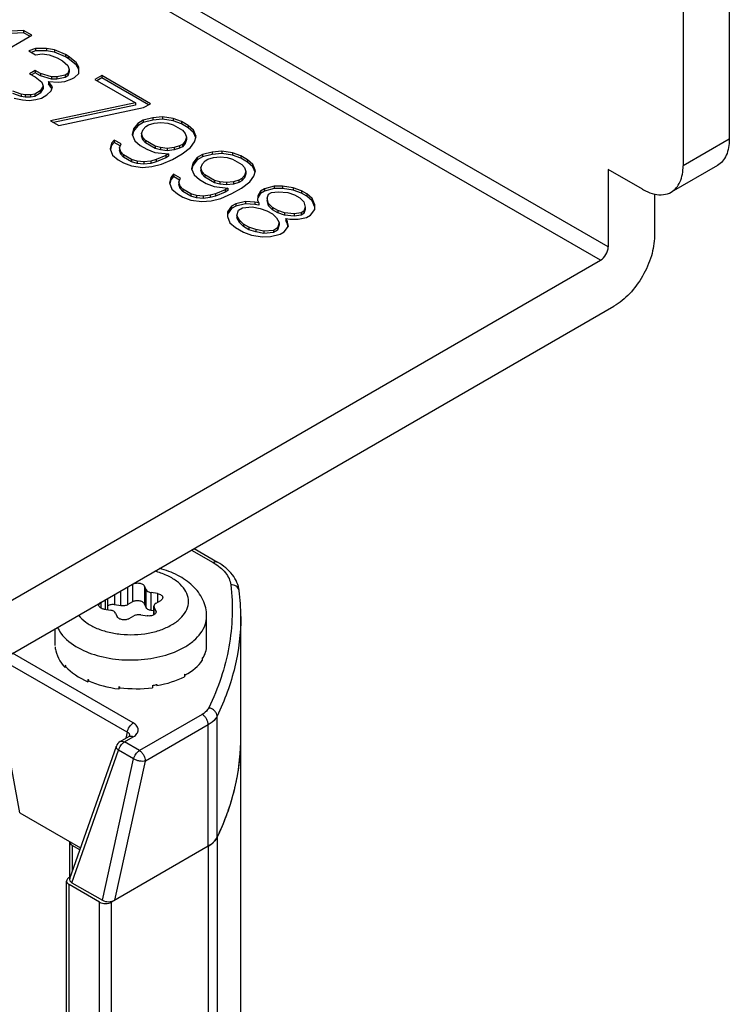
# Model space of a CAD drawing. Units: inches. Extents: x 0.5 to 33.6, y 0.5 to 21.6.
# Drawn here: x 3.3 to 3.8, y 19 to 19.7 of the extents above; entities that cross this region are included whole.
import ezdxf

# ---------------------------------------------------------------- set-up
doc = ezdxf.new("R2010")
doc.units = ezdxf.units.IN
doc.header["$LTSCALE"] = 1.87
doc.header["$MEASUREMENT"] = 0
doc.layers.get('0').update_dxf_attribs({"linetype": 'CONTINUOUS'})
doc.layers.add('AXIS', color=7, linetype='CONTINUOUS')

msp = doc.modelspace()

# ---------------------------------------------------------------- linework, layer by layer
at = {"color": 7, "linetype": 'CONTINUOUS'}
for p, q in [((3.82184, 19.81922), (3.82184, 19.5942)), ((3.79002, 19.80085), (3.79002, 19.57583)), ((3.73851, 19.52007), (3.26525, 19.7933)), ((3.73321, 19.51088), (3.25995, 19.78412)), ((3.33624, 19.66905), (3.32404, 19.66843)), ((3.33624, 19.66905), (3.33624, 19.66744)), ((3.34181, 19.66583), (3.33624, 19.66905)), ((3.29727, 19.64011), (3.34181, 19.66583)), ((3.33624, 19.66744), (3.32404, 19.66682)), ((3.34042, 19.66503), (3.33624, 19.66744)), ((3.34445, 19.65664), (3.33974, 19.65499)), ((3.33974, 19.65499), (3.34438, 19.65231)), ((3.34445, 19.65504), (3.34147, 19.65399)), ((3.35196, 19.65669), (3.34445, 19.65664)), ((3.34445, 19.65664), (3.34445, 19.65504)), ((3.35196, 19.65508), (3.34445, 19.65504)), ((3.35196, 19.65669), (3.35196, 19.65508)), ((3.35756, 19.65564), (3.35196, 19.65669)), ((3.35756, 19.65403), (3.35196, 19.65508)), ((3.35756, 19.65564), (3.35756, 19.65403)), ((3.36501, 19.65244), (3.35756, 19.65564)), ((3.34438, 19.65231), (3.34907, 19.65288)), ((3.34907, 19.65288), (3.35375, 19.65237)), ((3.35375, 19.65237), (3.35934, 19.65024)), ((3.36501, 19.65083), (3.35756, 19.65403)), ((3.35934, 19.65024), (3.36305, 19.64809)), ((3.36305, 19.64809), (3.36675, 19.64487)), ((3.36501, 19.65244), (3.36501, 19.65083)), ((3.36686, 19.65137), (3.36501, 19.65244)), ((3.36686, 19.64976), (3.36501, 19.65083)), ((3.36686, 19.65137), (3.36686, 19.64976)), ((3.37241, 19.64707), (3.36686, 19.65137)), ((3.37241, 19.64546), (3.36686, 19.64976)), ((3.34418, 19.64148), (3.34039, 19.63929)), ((3.34418, 19.64148), (3.34418, 19.63988)), ((3.34789, 19.63934), (3.34418, 19.64148)), ((3.36763, 19.64217), (3.36665, 19.63945)), ((3.36675, 19.64487), (3.36763, 19.64217)), ((3.36763, 19.64217), (3.36763, 19.64056)), ((3.37241, 19.64707), (3.37241, 19.64546)), ((3.37423, 19.64383), (3.37241, 19.64707)), ((3.37423, 19.64222), (3.37241, 19.64546)), ((3.37415, 19.6395), (3.37423, 19.64383)), ((3.34039, 19.63929), (3.3441, 19.63715)), ((3.34418, 19.63988), (3.34178, 19.63849)), ((3.3441, 19.63715), (3.34872, 19.63339)), ((3.34789, 19.63773), (3.34418, 19.63988)), ((3.34789, 19.63934), (3.34789, 19.63773)), ((3.35535, 19.63722), (3.34789, 19.63934)), ((3.35535, 19.63561), (3.34789, 19.63773)), ((3.3591, 19.63724), (3.35535, 19.63722)), ((3.35535, 19.63722), (3.35535, 19.63561)), ((3.3591, 19.63563), (3.35535, 19.63561)), ((3.36475, 19.63836), (3.3591, 19.63724)), ((3.3591, 19.63724), (3.3591, 19.63563)), ((3.36475, 19.63675), (3.3591, 19.63563)), ((3.36467, 19.63403), (3.36939, 19.63568)), ((3.36665, 19.63945), (3.36475, 19.63836)), ((3.36475, 19.63836), (3.36475, 19.63675)), ((3.36665, 19.63785), (3.36475, 19.63675)), ((3.36763, 19.64056), (3.36665, 19.63785)), ((3.36665, 19.63945), (3.36665, 19.63785)), ((3.36939, 19.63568), (3.37129, 19.63677)), ((3.37129, 19.63677), (3.37415, 19.6395)), ((3.39006, 19.63797), (3.38532, 19.63524)), ((3.38532, 19.63524), (3.41316, 19.61916)), ((3.39006, 19.63636), (3.38672, 19.63443)), ((3.39006, 19.63797), (3.39006, 19.63636)), ((3.42347, 19.61868), (3.39006, 19.63797)), ((3.42208, 19.61788), (3.39006, 19.63636)), ((3.3345, 19.62518), (3.32892, 19.62731)), ((3.34767, 19.62743), (3.34388, 19.62524)), ((3.34961, 19.63069), (3.34767, 19.62743)), ((3.34961, 19.62908), (3.34767, 19.62582)), ((3.34767, 19.62743), (3.34767, 19.62582)), ((3.34872, 19.63339), (3.34961, 19.63069)), ((3.34961, 19.63069), (3.34961, 19.62908)), ((3.35231, 19.62475), (3.35518, 19.62747)), ((3.35342, 19.63396), (3.35342, 19.63235)), ((3.35616, 19.63019), (3.35342, 19.63396)), ((3.35342, 19.63396), (3.35997, 19.63346)), ((3.35577, 19.62911), (3.35342, 19.63235)), ((3.35518, 19.62747), (3.35616, 19.63019)), ((3.35997, 19.63346), (3.36467, 19.63403)), ((3.3345, 19.62357), (3.32892, 19.62571)), ((3.32977, 19.62245), (3.33537, 19.6214)), ((3.3345, 19.62518), (3.3345, 19.62357)), ((3.33731, 19.62466), (3.3345, 19.62518)), ((3.33731, 19.62305), (3.3345, 19.62357)), ((3.33537, 19.6214), (3.34005, 19.62088)), ((3.34106, 19.62468), (3.33731, 19.62466)), ((3.33731, 19.62466), (3.33731, 19.62305)), ((3.34106, 19.62307), (3.33731, 19.62305)), ((3.34005, 19.62088), (3.34475, 19.62145)), ((3.34388, 19.62524), (3.34106, 19.62468)), ((3.34106, 19.62468), (3.34106, 19.62307)), ((3.34388, 19.62363), (3.34106, 19.62307)), ((3.34767, 19.62582), (3.34388, 19.62363)), ((3.34388, 19.62524), (3.34388, 19.62363)), ((3.34475, 19.62145), (3.34852, 19.62256)), ((3.34852, 19.62256), (3.35231, 19.62475)), ((3.41316, 19.61916), (3.3548, 19.6069)), ((3.41316, 19.61756), (3.35684, 19.60572)), ((3.36037, 19.60368), (3.41873, 19.61595)), ((3.41316, 19.61916), (3.41316, 19.61756)), ((3.41873, 19.61595), (3.42347, 19.61868)), ((3.41857, 19.60729), (3.41478, 19.6051)), ((3.42517, 19.60895), (3.41857, 19.60729)), ((3.42517, 19.60734), (3.41857, 19.60568)), ((3.41857, 19.60729), (3.41857, 19.60568)), ((3.43174, 19.60953), (3.42517, 19.60895)), ((3.42517, 19.60895), (3.42517, 19.60734)), ((3.43174, 19.60792), (3.42517, 19.60734)), ((3.43174, 19.60953), (3.43174, 19.60792)), ((3.43923, 19.60849), (3.43174, 19.60953)), ((3.43923, 19.60689), (3.43174, 19.60792)), ((3.43923, 19.60849), (3.43923, 19.60689)), ((3.44481, 19.60636), (3.43923, 19.60849)), ((3.3548, 19.6069), (3.36037, 19.60368)), ((3.4119, 19.60129), (3.41089, 19.59749)), ((3.41478, 19.6051), (3.4119, 19.60129)), ((3.41478, 19.60349), (3.4119, 19.59968)), ((3.4119, 19.60129), (3.4119, 19.59968)), ((3.41857, 19.60568), (3.41478, 19.60349)), ((3.41478, 19.6051), (3.41478, 19.60349)), ((3.41747, 19.59808), (3.41846, 19.60079)), ((3.41846, 19.60079), (3.42037, 19.60297)), ((3.42037, 19.60297), (3.42227, 19.60406)), ((3.42227, 19.60406), (3.42604, 19.60517)), ((3.42604, 19.60517), (3.43074, 19.60574)), ((3.43074, 19.60574), (3.43542, 19.60522)), ((3.43542, 19.60522), (3.43915, 19.60416)), ((3.43915, 19.60416), (3.44564, 19.60041)), ((3.44481, 19.60476), (3.43923, 19.60689)), ((3.44481, 19.60636), (3.44481, 19.60476)), ((3.44945, 19.60368), (3.44481, 19.60636)), ((3.44945, 19.60208), (3.44481, 19.60476)), ((3.44564, 19.60041), (3.44748, 19.59826)), ((3.44945, 19.60368), (3.44945, 19.60208)), ((3.45315, 19.60046), (3.44945, 19.60368)), ((3.45315, 19.59885), (3.44945, 19.60208)), ((3.45315, 19.60046), (3.45315, 19.59885)), ((3.45494, 19.59614), (3.45315, 19.60046)), ((3.39863, 19.59363), (3.39672, 19.59145)), ((3.39863, 19.59363), (3.39863, 19.59202)), ((3.40327, 19.59095), (3.39863, 19.59363)), ((3.41089, 19.59749), (3.41269, 19.59317)), ((3.4119, 19.59968), (3.41115, 19.59687)), ((3.41747, 19.59808), (3.41747, 19.59647)), ((3.41836, 19.59537), (3.41747, 19.59808)), ((3.41836, 19.59377), (3.41747, 19.59647)), ((3.41836, 19.59537), (3.41836, 19.59377)), ((3.42019, 19.59322), (3.41836, 19.59537)), ((3.42019, 19.59161), (3.41836, 19.59377)), ((3.44837, 19.59556), (3.44738, 19.59284)), ((3.44837, 19.59395), (3.44738, 19.59124)), ((3.44748, 19.59826), (3.44837, 19.59556)), ((3.44837, 19.59556), (3.44837, 19.59395)), ((3.45468, 19.59516), (3.45315, 19.59885)), ((3.45393, 19.59234), (3.45494, 19.59614)), ((3.82184, 19.5942), (3.79002, 19.57583)), ((3.39672, 19.59145), (3.39571, 19.58766)), ((3.39571, 19.58766), (3.39751, 19.58334)), ((3.39672, 19.58985), (3.39597, 19.58703)), ((3.39863, 19.59202), (3.39672, 19.58985)), ((3.39672, 19.59145), (3.39672, 19.58985)), ((3.40279, 19.58962), (3.39863, 19.59202)), ((3.40228, 19.58824), (3.40327, 19.59095)), ((3.40228, 19.58824), (3.40228, 19.58663)), ((3.40317, 19.58554), (3.40228, 19.58824)), ((3.40317, 19.58393), (3.40228, 19.58663)), ((3.41269, 19.59317), (3.41638, 19.58995)), ((3.41638, 19.58995), (3.42102, 19.58727)), ((3.42019, 19.59322), (3.42019, 19.59161)), ((3.42669, 19.58947), (3.42019, 19.59322)), ((3.42669, 19.58786), (3.42019, 19.59161)), ((3.42102, 19.58727), (3.42661, 19.58514)), ((3.42669, 19.58947), (3.42669, 19.58786)), ((3.43042, 19.58841), (3.42669, 19.58947)), ((3.43042, 19.5868), (3.42669, 19.58786)), ((3.43042, 19.58841), (3.43042, 19.5868)), ((3.4351, 19.5879), (3.43042, 19.58841)), ((3.4351, 19.58629), (3.43042, 19.5868)), ((3.4398, 19.58847), (3.4351, 19.5879)), ((3.4351, 19.5879), (3.4351, 19.58629)), ((3.4398, 19.58686), (3.4351, 19.58629)), ((3.44357, 19.58957), (3.4398, 19.58847)), ((3.4398, 19.58847), (3.4398, 19.58686)), ((3.44357, 19.58796), (3.4398, 19.58686)), ((3.44546, 19.59067), (3.44357, 19.58957)), ((3.44357, 19.58957), (3.44357, 19.58796)), ((3.44546, 19.58906), (3.44357, 19.58796)), ((3.44535, 19.58417), (3.45105, 19.58853)), ((3.44738, 19.59284), (3.44546, 19.59067)), ((3.44738, 19.59124), (3.44546, 19.58906)), ((3.44546, 19.59067), (3.44546, 19.58906)), ((3.44738, 19.59284), (3.44738, 19.59124)), ((3.45105, 19.58853), (3.45393, 19.59234)), ((3.39751, 19.58334), (3.4012, 19.58011)), ((3.4012, 19.58011), (3.40491, 19.57797)), ((3.40317, 19.58554), (3.40317, 19.58393)), ((3.40501, 19.58338), (3.40317, 19.58554)), ((3.40501, 19.58177), (3.40317, 19.58393)), ((3.40501, 19.58338), (3.40501, 19.58177)), ((3.41058, 19.58017), (3.40501, 19.58338)), ((3.41058, 19.57856), (3.40501, 19.58177)), ((3.41058, 19.58017), (3.41058, 19.57856)), ((3.41431, 19.57911), (3.41058, 19.58017)), ((3.42746, 19.58027), (3.42369, 19.57916)), ((3.42661, 19.58514), (3.43597, 19.58411)), ((3.43407, 19.58302), (3.42746, 19.58027)), ((3.43407, 19.58141), (3.42746, 19.57866)), ((3.42746, 19.58027), (3.42746, 19.57866)), ((3.43115, 19.57704), (3.43871, 19.58034)), ((3.43597, 19.58411), (3.43407, 19.58302)), ((3.43407, 19.58302), (3.43407, 19.58141)), ((3.43597, 19.5825), (3.43407, 19.58141)), ((3.43597, 19.58411), (3.43597, 19.5825)), ((3.43871, 19.58034), (3.44535, 19.58417)), ((3.45561, 19.58152), (3.45273, 19.57772)), ((3.45561, 19.57992), (3.45273, 19.57611)), ((3.4594, 19.58371), (3.45561, 19.58152)), ((3.4594, 19.58211), (3.45561, 19.57992)), ((3.45561, 19.58152), (3.45561, 19.57992)), ((3.466, 19.58538), (3.4594, 19.58371)), ((3.466, 19.58377), (3.4594, 19.58211)), ((3.4594, 19.58371), (3.4594, 19.58211)), ((3.4612, 19.57939), (3.4631, 19.58049)), ((3.4631, 19.58049), (3.46687, 19.58159)), ((3.47257, 19.58596), (3.466, 19.58538)), ((3.466, 19.58538), (3.466, 19.58377)), ((3.47257, 19.58435), (3.466, 19.58377)), ((3.46687, 19.58159), (3.47157, 19.58216)), ((3.47157, 19.58216), (3.47625, 19.58165)), ((3.47257, 19.58596), (3.47257, 19.58435)), ((3.48006, 19.58492), (3.47257, 19.58596)), ((3.48006, 19.58331), (3.47257, 19.58435)), ((3.47625, 19.58165), (3.47998, 19.58059)), ((3.47998, 19.58059), (3.48647, 19.57684)), ((3.48006, 19.58492), (3.48006, 19.58331)), ((3.48564, 19.58279), (3.48006, 19.58492)), ((3.48564, 19.58118), (3.48006, 19.58331)), ((3.48564, 19.58279), (3.48564, 19.58118)), ((3.49028, 19.58011), (3.48564, 19.58279)), ((3.49028, 19.5785), (3.48564, 19.58118)), ((3.49028, 19.58011), (3.49028, 19.5785)), ((3.49398, 19.57688), (3.49028, 19.58011)), ((3.40491, 19.57797), (3.4105, 19.57584)), ((3.4105, 19.57584), (3.41798, 19.5748)), ((3.41431, 19.5775), (3.41058, 19.57856)), ((3.41431, 19.57911), (3.41431, 19.5775)), ((3.41899, 19.57859), (3.41431, 19.57911)), ((3.41899, 19.57699), (3.41431, 19.5775)), ((3.41798, 19.5748), (3.42456, 19.57538)), ((3.42369, 19.57916), (3.41899, 19.57859)), ((3.41899, 19.57859), (3.41899, 19.57699)), ((3.42369, 19.57756), (3.41899, 19.57699)), ((3.42369, 19.57916), (3.42369, 19.57756)), ((3.42746, 19.57866), (3.42369, 19.57756)), ((3.42456, 19.57538), (3.43115, 19.57704)), ((3.45273, 19.57772), (3.45172, 19.57392)), ((3.45172, 19.57392), (3.45352, 19.5696)), ((3.45273, 19.57611), (3.45198, 19.5733)), ((3.45273, 19.57772), (3.45273, 19.57611)), ((3.4583, 19.5745), (3.45929, 19.57722)), ((3.4583, 19.5745), (3.4583, 19.5729)), ((3.45919, 19.5718), (3.4583, 19.5745)), ((3.45929, 19.57722), (3.4612, 19.57939)), ((3.48647, 19.57684), (3.48831, 19.57468)), ((3.48831, 19.57468), (3.4892, 19.57198)), ((3.49398, 19.57528), (3.49028, 19.5785)), ((3.49398, 19.57688), (3.49398, 19.57528)), ((3.49577, 19.57256), (3.49398, 19.57688)), ((3.49551, 19.57158), (3.49398, 19.57528)), ((3.73851, 19.57342), (3.73851, 19.52007)), ((3.76218, 19.55975), (3.73851, 19.57342)), ((3.81368, 19.57618), (3.78186, 19.5578)), ((3.43755, 19.56788), (3.43654, 19.56408)), ((3.43755, 19.56627), (3.4368, 19.56346)), ((3.43946, 19.57006), (3.43755, 19.56788)), ((3.43946, 19.56845), (3.43755, 19.56627)), ((3.43755, 19.56788), (3.43755, 19.56627)), ((3.43946, 19.57006), (3.43946, 19.56845)), ((3.4441, 19.56738), (3.43946, 19.57006)), ((3.44362, 19.56605), (3.43946, 19.56845)), ((3.44312, 19.56467), (3.4441, 19.56738)), ((3.45352, 19.5696), (3.45721, 19.56638)), ((3.45721, 19.56638), (3.46185, 19.5637)), ((3.45919, 19.57019), (3.4583, 19.5729)), ((3.45919, 19.5718), (3.45919, 19.57019)), ((3.46102, 19.56965), (3.45919, 19.5718)), ((3.46102, 19.56804), (3.45919, 19.57019)), ((3.46102, 19.56965), (3.46102, 19.56804)), ((3.46752, 19.5659), (3.46102, 19.56965)), ((3.46752, 19.56429), (3.46102, 19.56804)), ((3.4863, 19.56709), (3.4844, 19.566)), ((3.48821, 19.56927), (3.4863, 19.56709)), ((3.48821, 19.56766), (3.4863, 19.56549)), ((3.4863, 19.56709), (3.4863, 19.56549)), ((3.4892, 19.57198), (3.48821, 19.56927)), ((3.4892, 19.57038), (3.48821, 19.56766)), ((3.48821, 19.56927), (3.48821, 19.56766)), ((3.4892, 19.57198), (3.4892, 19.57038)), ((3.49188, 19.56496), (3.49477, 19.56877)), ((3.49477, 19.56877), (3.49577, 19.57256)), ((3.43654, 19.56408), (3.43834, 19.55976)), ((3.43834, 19.55976), (3.44203, 19.55654)), ((3.44312, 19.56467), (3.44312, 19.56306)), ((3.444, 19.56196), (3.44312, 19.56467)), ((3.444, 19.56036), (3.44312, 19.56306)), ((3.444, 19.56196), (3.444, 19.56036)), ((3.44584, 19.55981), (3.444, 19.56196)), ((3.44584, 19.5582), (3.444, 19.56036)), ((3.44584, 19.55981), (3.44584, 19.5582)), ((3.45141, 19.55659), (3.44584, 19.55981)), ((3.46185, 19.5637), (3.46744, 19.56156)), ((3.46744, 19.56156), (3.4768, 19.56054)), ((3.46752, 19.5659), (3.46752, 19.56429)), ((3.47125, 19.56484), (3.46752, 19.5659)), ((3.47125, 19.56323), (3.46752, 19.56429)), ((3.47125, 19.56484), (3.47125, 19.56323)), ((3.47593, 19.56432), (3.47125, 19.56484)), ((3.47593, 19.56272), (3.47125, 19.56323)), ((3.4768, 19.56054), (3.4749, 19.55944)), ((3.48063, 19.56489), (3.47593, 19.56432)), ((3.47593, 19.56432), (3.47593, 19.56272)), ((3.48063, 19.56329), (3.47593, 19.56272)), ((3.4768, 19.56054), (3.4768, 19.55893)), ((3.47954, 19.55677), (3.48618, 19.5606)), ((3.4844, 19.566), (3.48063, 19.56489)), ((3.48063, 19.56489), (3.48063, 19.56329)), ((3.4844, 19.56439), (3.48063, 19.56329)), ((3.4844, 19.566), (3.4844, 19.56439)), ((3.4863, 19.56549), (3.4844, 19.56439)), ((3.48618, 19.5606), (3.49188, 19.56496)), ((3.50211, 19.56015), (3.49927, 19.55851)), ((3.5087, 19.56182), (3.50211, 19.56015)), ((3.5087, 19.56021), (3.50211, 19.55854)), ((3.50211, 19.56015), (3.50211, 19.55854)), ((3.51433, 19.56185), (3.5087, 19.56182)), ((3.5087, 19.56182), (3.5087, 19.56021)), ((3.51433, 19.56024), (3.5087, 19.56021)), ((3.51433, 19.56185), (3.51433, 19.56024)), ((3.52181, 19.56081), (3.51433, 19.56185)), ((3.52181, 19.55921), (3.51433, 19.56024)), ((3.52181, 19.56081), (3.52181, 19.55921)), ((3.5274, 19.55868), (3.52181, 19.56081)), ((3.44203, 19.55654), (3.44574, 19.55439)), ((3.44574, 19.55439), (3.45133, 19.55226)), ((3.45141, 19.55499), (3.44584, 19.5582)), ((3.45141, 19.55659), (3.45141, 19.55499)), ((3.45514, 19.55553), (3.45141, 19.55659)), ((3.45514, 19.55393), (3.45141, 19.55499)), ((3.45514, 19.55553), (3.45514, 19.55393)), ((3.45982, 19.55502), (3.45514, 19.55553)), ((3.45982, 19.55341), (3.45514, 19.55393)), ((3.46452, 19.55559), (3.45982, 19.55502)), ((3.45982, 19.55502), (3.45982, 19.55341)), ((3.46452, 19.55398), (3.45982, 19.55341)), ((3.46829, 19.5567), (3.46452, 19.55559)), ((3.46452, 19.55559), (3.46452, 19.55398)), ((3.46829, 19.55509), (3.46452, 19.55398)), ((3.46539, 19.55181), (3.47198, 19.55347)), ((3.4749, 19.55944), (3.46829, 19.5567)), ((3.4749, 19.55784), (3.46829, 19.55509)), ((3.46829, 19.5567), (3.46829, 19.55509)), ((3.47198, 19.55347), (3.47954, 19.55677)), ((3.4749, 19.55944), (3.4749, 19.55784)), ((3.4768, 19.55893), (3.4749, 19.55784)), ((3.49733, 19.55525), (3.49727, 19.552)), ((3.49927, 19.55851), (3.49733, 19.55525)), ((3.49927, 19.5569), (3.49733, 19.55364)), ((3.49733, 19.55525), (3.49733, 19.55364)), ((3.50211, 19.55854), (3.49927, 19.5569)), ((3.49927, 19.55851), (3.49927, 19.5569)), ((3.50387, 19.55367), (3.50485, 19.55638)), ((3.50387, 19.55367), (3.50387, 19.55206)), ((3.50474, 19.54988), (3.50387, 19.55367)), ((3.50485, 19.55638), (3.50675, 19.55747)), ((3.50675, 19.55747), (3.51145, 19.55804)), ((3.51145, 19.55804), (3.518, 19.55754)), ((3.518, 19.55754), (3.52266, 19.55595)), ((3.5274, 19.55707), (3.52181, 19.55921)), ((3.52266, 19.55595), (3.52638, 19.5538)), ((3.52638, 19.5538), (3.52914, 19.55111)), ((3.5274, 19.55868), (3.5274, 19.55707)), ((3.53111, 19.55654), (3.5274, 19.55868)), ((3.53111, 19.55493), (3.5274, 19.55707)), ((3.53111, 19.55654), (3.53111, 19.55493)), ((3.53481, 19.55331), (3.53111, 19.55654)), ((3.53481, 19.5517), (3.53111, 19.55493)), ((3.53481, 19.55331), (3.53481, 19.5517)), ((3.5366, 19.54899), (3.53481, 19.55331)), ((3.77033, 19.55664), (3.77033, 19.5275)), ((3.45133, 19.55226), (3.45881, 19.55123)), ((3.45881, 19.55123), (3.46539, 19.55181)), ((3.47939, 19.5481), (3.4765, 19.5443)), ((3.47939, 19.5465), (3.4765, 19.54269)), ((3.48223, 19.54974), (3.47939, 19.5481)), ((3.48223, 19.54814), (3.47939, 19.5465)), ((3.47939, 19.5481), (3.47939, 19.5465)), ((3.48882, 19.55141), (3.48223, 19.54974)), ((3.48882, 19.5498), (3.48223, 19.54814)), ((3.48223, 19.54974), (3.48223, 19.54814)), ((3.48402, 19.54542), (3.48687, 19.54707)), ((3.48687, 19.54707), (3.49344, 19.54765)), ((3.48882, 19.55141), (3.48882, 19.5498)), ((3.49538, 19.55091), (3.48882, 19.55141)), ((3.49538, 19.5493), (3.48882, 19.5498)), ((3.49344, 19.54765), (3.49905, 19.5466)), ((3.49538, 19.55091), (3.49538, 19.5493)), ((3.49818, 19.55038), (3.49538, 19.55091)), ((3.49818, 19.54878), (3.49538, 19.5493)), ((3.49727, 19.552), (3.49818, 19.55038)), ((3.49818, 19.55038), (3.49818, 19.54878)), ((3.49905, 19.5466), (3.50371, 19.545)), ((3.50474, 19.54827), (3.50387, 19.55206)), ((3.50474, 19.54988), (3.50474, 19.54827)), ((3.5075, 19.54719), (3.50474, 19.54988)), ((3.5075, 19.54558), (3.50474, 19.54827)), ((3.5075, 19.54719), (3.5075, 19.54558)), ((3.51121, 19.54505), (3.5075, 19.54719)), ((3.53001, 19.54733), (3.52902, 19.54461)), ((3.52914, 19.55111), (3.53001, 19.54733)), ((3.53001, 19.54733), (3.53001, 19.54572)), ((3.5366, 19.54738), (3.53481, 19.5517)), ((3.53654, 19.54574), (3.5366, 19.54899)), ((3.4765, 19.5443), (3.47644, 19.54105)), ((3.47644, 19.54105), (3.47824, 19.53673)), ((3.4765, 19.5443), (3.4765, 19.54269)), ((3.48302, 19.54163), (3.48402, 19.54542)), ((3.48302, 19.54163), (3.48302, 19.54002)), ((3.48483, 19.53839), (3.48302, 19.54163)), ((3.48483, 19.53678), (3.48302, 19.54002)), ((3.50371, 19.545), (3.50742, 19.54286)), ((3.50742, 19.54286), (3.51019, 19.54017)), ((3.51121, 19.54344), (3.5075, 19.54558)), ((3.51019, 19.54017), (3.512, 19.53693)), ((3.51121, 19.54505), (3.51121, 19.54344)), ((3.51587, 19.54345), (3.51121, 19.54505)), ((3.51587, 19.54184), (3.51121, 19.54344)), ((3.51587, 19.54345), (3.51587, 19.54184)), ((3.52243, 19.54295), (3.51587, 19.54345)), ((3.52243, 19.54134), (3.51587, 19.54184)), ((3.51674, 19.53967), (3.51674, 19.53806)), ((3.51765, 19.53805), (3.51674, 19.53967)), ((3.51674, 19.53967), (3.51954, 19.53914)), ((3.51954, 19.53914), (3.52517, 19.53918)), ((3.52713, 19.54352), (3.52243, 19.54295)), ((3.52243, 19.54295), (3.52243, 19.54134)), ((3.52713, 19.54191), (3.52243, 19.54134)), ((3.52517, 19.53918), (3.53082, 19.54029)), ((3.52902, 19.54461), (3.52713, 19.54352)), ((3.52713, 19.54352), (3.52713, 19.54191)), ((3.52902, 19.54301), (3.52713, 19.54191)), ((3.53001, 19.54572), (3.52902, 19.54301)), ((3.52902, 19.54461), (3.52902, 19.54301)), ((3.53082, 19.54029), (3.53366, 19.54194)), ((3.53366, 19.54194), (3.53654, 19.54574)), ((3.47824, 19.53673), (3.48193, 19.5335)), ((3.48193, 19.5335), (3.4875, 19.53029)), ((3.48483, 19.53839), (3.48483, 19.53678)), ((3.4876, 19.5357), (3.48483, 19.53839)), ((3.4876, 19.53409), (3.48483, 19.53678)), ((3.4876, 19.5357), (3.4876, 19.53409)), ((3.49131, 19.53356), (3.4876, 19.5357)), ((3.49131, 19.53195), (3.4876, 19.53409)), ((3.49131, 19.53356), (3.49131, 19.53195)), ((3.49597, 19.53196), (3.49131, 19.53356)), ((3.511, 19.53314), (3.50815, 19.53149)), ((3.512, 19.53693), (3.511, 19.53314)), ((3.512, 19.53532), (3.511, 19.53153)), ((3.511, 19.53314), (3.511, 19.53153)), ((3.512, 19.53693), (3.512, 19.53532)), ((3.51563, 19.53046), (3.51852, 19.53426)), ((3.51765, 19.53644), (3.51674, 19.53806)), ((3.51765, 19.53805), (3.51765, 19.53644)), ((3.51852, 19.53426), (3.51765, 19.53805)), ((3.51823, 19.53389), (3.51765, 19.53644)), ((3.4875, 19.53029), (3.49309, 19.52815)), ((3.49597, 19.53035), (3.49131, 19.53195)), ((3.49309, 19.52815), (3.50057, 19.52712)), ((3.49597, 19.53196), (3.49597, 19.53035)), ((3.50158, 19.53091), (3.49597, 19.53196)), ((3.50158, 19.52931), (3.49597, 19.53035)), ((3.50057, 19.52712), (3.5062, 19.52715)), ((3.50815, 19.53149), (3.50158, 19.53091)), ((3.50158, 19.53091), (3.50158, 19.52931)), ((3.50815, 19.52989), (3.50158, 19.52931)), ((3.5062, 19.52715), (3.51279, 19.52882)), ((3.511, 19.53153), (3.50815, 19.52989)), ((3.50815, 19.53149), (3.50815, 19.52989)), ((3.51279, 19.52882), (3.51563, 19.53046)), ((3.28335, 19.25116), (3.73321, 19.51088)), ((3.28335, 19.21419), (3.74249, 19.47928)), ((3.45177, 19.31143), (3.46677, 19.30277)), ((3.4535, 19.31243), (3.46972, 19.30307)), ((3.40316, 19.2731), (3.40316, 19.28336)), ((3.40792, 19.27384), (3.40792, 19.28608)), ((3.41111, 19.28793), (3.41111, 19.27568)), ((3.41934, 19.28665), (3.41934, 19.2744)), ((3.42051, 19.28414), (3.41934, 19.28665)), ((3.42051, 19.27189), (3.42051, 19.28414)), ((3.42399, 19.26988), (3.42399, 19.28213)), ((3.42835, 19.28145), (3.42399, 19.28213)), ((3.38948, 19.27544), (3.38948, 19.27145)), ((3.39267, 19.27053), (3.39267, 19.27728)), ((3.39411, 19.27031), (3.39411, 19.27814)), ((3.3988, 19.28085), (3.3988, 19.27378)), ((3.41111, 19.27568), (3.40792, 19.27384)), ((3.42736, 19.27486), (3.43055, 19.2767)), ((3.42835, 19.28145), (3.42835, 19.27543)), ((3.39169, 19.27069), (3.39605, 19.27001)), ((3.40316, 19.2731), (3.3988, 19.27378)), ((3.42051, 19.27189), (3.41934, 19.2744)), ((3.42592, 19.26958), (3.42399, 19.26988)), ((3.42592, 19.26686), (3.42592, 19.27285)), ((3.42592, 19.27285), (3.42609, 19.27211)), ((3.42609, 19.26696), (3.42609, 19.27211)), ((3.42726, 19.2696), (3.42609, 19.27211)), ((3.42726, 19.2696), (3.42726, 19.26825)), ((3.42726, 19.2696), (3.42742, 19.26886)), ((3.39952, 19.268), (3.40069, 19.26549)), ((3.40893, 19.26421), (3.41212, 19.26606)), ((3.41687, 19.26679), (3.42123, 19.26612)), ((3.46218, 19.24576), (3.46218, 19.26586)), ((3.35785, 19.24571), (3.35785, 19.2572)), ((3.35801, 19.24478), (3.35801, 19.24317)), ((3.3582, 19.24318), (3.35801, 19.24317)), ((3.35805, 19.24451), (3.35805, 19.24384)), ((3.43996, 19.2412), (3.44604, 19.24408)), ((3.4076, 19.18597), (3.32103, 19.23595)), ((3.41172, 19.19239), (3.32865, 19.24035)), ((3.45919, 19.23709), (3.45919, 19.23548)), ((3.45934, 19.23668), (3.45919, 19.23671)), ((3.45934, 19.23734), (3.45934, 19.23668)), ((3.33355, 19.13056), (3.31493, 19.23243)), ((3.36484, 19.23208), (3.36484, 19.23047)), ((3.36557, 19.23072), (3.36484, 19.23047)), ((3.36507, 19.23185), (3.36507, 19.23118)), ((3.38047, 19.22232), (3.38047, 19.22071)), ((3.38123, 19.22135), (3.38047, 19.22071)), ((3.38086, 19.22217), (3.38086, 19.2215)), ((3.4469, 19.22584), (3.4469, 19.22424)), ((3.44723, 19.22537), (3.4469, 19.22558)), ((3.44723, 19.22603), (3.44723, 19.22537)), ((3.40186, 19.21739), (3.40186, 19.21578)), ((3.40227, 19.21728), (3.40186, 19.21578)), ((3.40232, 19.21735), (3.40232, 19.21669)), ((3.42483, 19.21826), (3.42483, 19.21665)), ((3.42787, 19.21818), (3.42758, 19.21878)), ((3.42787, 19.21884), (3.42787, 19.21818)), ((3.45911, 19.19834), (3.41593, 19.17341)), ((3.46933, 19.11348), (3.46933, 19.19706)), ((3.46329, 19.1911), (3.42011, 19.16617)), ((3.46329, 19.10752), (3.46329, 19.1911)), ((3.40268, 19.17965), (3.40874, 19.18315)), ((3.40563, 19.17936), (3.4117, 19.18286)), ((3.4076, 19.18597), (3.40651, 19.18186)), ((3.36798, 19.08544), (3.40006, 19.1765)), ((3.36952, 19.08247), (3.40162, 19.17357)), ((3.41193, 19.16762), (3.40162, 19.17357)), ((3.41593, 19.17341), (3.40563, 19.17936)), ((3.39053, 19.07034), (3.41193, 19.16762)), ((3.39905, 19.07044), (3.42011, 19.16617)), ((3.33355, 19.13056), (3.37537, 19.10641)), ((3.36792, 19.11052), (3.36792, 19.08622)), ((3.36965, 19.10811), (3.36965, 19.09018)), ((3.3749, 19.10508), (3.36965, 19.10811)), ((3.46329, 19.10752), (3.39679, 19.06913)), ((3.36756, 19.08601), (3.36834, 19.08646)), ((3.36583, 3.9108), (3.36583, 19.0836)), ((3.36756, 3.90839), (3.36756, 19.08119)), ((3.38844, 19.06913), (3.36756, 19.08119)), ((3.36952, 19.08247), (3.39053, 19.07034)), ((3.38844, 3.89633), (3.38844, 19.06913)), ((3.39679, 3.89633), (3.39679, 19.06913))]:
    msp.add_line(p, q, dxfattribs=at)
msp.add_lwpolyline([(3.40945, 19.18367), (3.40947, 19.1837), (3.40937, 19.1836), (3.409, 19.18331), (3.40874, 19.18315)], dxfattribs=at)
for centre, radius, start, end in [((3.48072, 19.28294), 0.00395, 6.78348, 16.2745), ((3.33466, 19.26559), 0.15104, 0.00995, 6.77068), ((3.3756, 19.24717), 0.01775, 187.76329, 188.63812), ((3.42197, 19.28776), 0.04988, 298.85173, 299.99622), ((3.43928, 19.2493), 0.02335, 328.47622, 329.20479), ((3.3876, 19.25484), 0.03219, 225.00145, 225.58965), ((3.40382, 19.28117), 0.06331, 248.35752, 248.73224), ((3.42248, 19.26815), 0.04885, 299.99935, 300.44478), ((3.40989, 19.3053), 0.08827, 264.7755, 265.07574), ((3.41106, 19.29886), 0.08177, 279.69917, 281.65656), ((3.41138, 19.29727), 0.08014, 281.66224, 281.87481), ((3.40563, 19.17454), 0.00591, 119.99795, 160.5942), ((3.3699, 19.11052), 0.00198, 174.63153, 179.99755)]:
    msp.add_arc(centre, radius, start, end, dxfattribs=at)
for centre, major_axis, ratio, start_param, end_param in [((3.41002, 19.24553), (0.05215, -0.00179), 0.613949, 3.250162, 3.686284), ((3.41002, 19.24553), (0.05217, 0.00033), 0.53477, -0.334749, -0.00335), ((3.41002, 19.24553), (0.05216, -0.00105), 0.536851, -0.765683, -0.329561), ((3.41002, 19.24553), (0.05214, -0.00288), 0.60041, 3.707266, 4.143388), ((3.41002, 19.24553), (0.05213, -0.00334), 0.582459, 4.156483, 4.592605), ((3.41002, 19.24553), (0.05215, -0.00225), 0.546371, 5.085245, 5.521367), ((3.41002, 19.24553), (0.05214, -0.00314), 0.563796, -1.684998, -1.248876), ((3.37404, 19.08488), (0.00618, 0.00015), 0.554112, 2.934245, 3.879028), ((3.39488, 19.07285), (0.00603, 0.00021), 0.576392, -2.39673, -0.825934)]:
    msp.add_ellipse(centre, major_axis=major_axis, ratio=ratio, start_param=start_param, end_param=end_param, dxfattribs=at)
for points, knots in [([(3.82184, 19.5942), (3.82184, 19.59044), (3.82104, 19.5849), (3.81741, 19.57897), (3.81498, 19.57693), (3.81368, 19.57618)], [0, 0, 0, 0, 0.54769, 0.78156, 1, 1, 1, 1]), ([(3.78186, 19.5578), (3.78316, 19.55855), (3.78559, 19.5606), (3.78922, 19.56653), (3.79002, 19.57207), (3.79002, 19.57583)], [0, 0, 0, 0, 0.21844, 0.45231, 1, 1, 1, 1]), ([(3.76218, 19.55975), (3.76286, 19.55936), (3.76546, 19.55797), (3.76826, 19.55691), (3.77038, 19.55645)], [0, 0, 0, 0, 0.265696, 1, 1, 1, 1]), ([(3.77038, 19.55645), (3.77239, 19.556), (3.77638, 19.55566), (3.78025, 19.55687), (3.78186, 19.5578)], [0, 0, 0, 0, 0.524659, 1, 1, 1, 1]), ([(3.77033, 19.5275), (3.77033, 19.52293), (3.76862, 19.51331), (3.76266, 19.49978), (3.75393, 19.48785), (3.74645, 19.48156), (3.74249, 19.47928)], [0, 0, 0, 0, 0.237239, 0.500002, 0.762764, 1, 1, 1, 1]), ([(3.73321, 19.51088), (3.73478, 19.51179), (3.73727, 19.51466), (3.73851, 19.51825), (3.73851, 19.52007)], [0, 0, 0, 0, 0.499998, 1, 1, 1, 1]), ([(3.46972, 19.30307), (3.46932, 19.3033), (3.46823, 19.30346), (3.46725, 19.30306), (3.46677, 19.30277)], [0, 0, 0, 0, 0.449237, 1, 1, 1, 1]), ([(3.46677, 19.30277), (3.46843, 19.30181), (3.47148, 19.29975), (3.47521, 19.29603), (3.47776, 19.29194), (3.47861, 19.28898), (3.47878, 19.28753)], [0, 0, 0, 0, 0.287299, 0.546927, 0.781935, 1, 1, 1, 1]), ([(3.48464, 19.2834), (3.48441, 19.28538), (3.48331, 19.28935), (3.48004, 19.29471), (3.47542, 19.29938), (3.47171, 19.30191), (3.46972, 19.30307)], [0, 0, 0, 0, 0.234451, 0.475825, 0.729585, 1, 1, 1, 1]), ([(3.43806, 19.25988), (3.44017, 19.26109), (3.44392, 19.26376), (3.44807, 19.26883), (3.45001, 19.27452), (3.44939, 19.28038), (3.44635, 19.28581), (3.44128, 19.29051), (3.43452, 19.29435), (3.42934, 19.29615), (3.42657, 19.29688)], [0, 0, 0, 0, 0.13524, 0.253136, 0.358368, 0.46059, 0.570908, 0.696784, 0.840441, 1, 1, 1, 1]), ([(3.46218, 19.26586), (3.46218, 19.26782), (3.46173, 19.27175), (3.4591, 19.27922), (3.45283, 19.28745), (3.44225, 19.2946), (3.43406, 19.29762), (3.42972, 19.29877)], [0, 0, 0, 0, 0.118278, 0.236748, 0.476209, 0.728682, 1, 1, 1, 1]), ([(3.41111, 19.28793), (3.41178, 19.28831), (3.41337, 19.28879), (3.4158, 19.28879), (3.41796, 19.28816), (3.41909, 19.2872), (3.41934, 19.28665)], [0, 0, 0, 0, 0.258408, 0.541452, 0.799838, 1, 1, 1, 1]), ([(3.42051, 19.28414), (3.42076, 19.28359), (3.42188, 19.28263), (3.42322, 19.28225), (3.42399, 19.28213)], [0, 0, 0, 0, 0.436491, 1, 1, 1, 1]), ([(3.47878, 19.28753), (3.47962, 19.28044), (3.48026, 19.2661), (3.478, 19.24457), (3.47255, 19.22326), (3.46692, 19.20954), (3.46364, 19.2028)], [0, 0, 0, 0, 0.245485, 0.491688, 0.742119, 1, 1, 1, 1]), ([(3.48451, 19.28404), (3.48436, 19.28457), (3.48381, 19.28559), (3.48196, 19.28715), (3.48003, 19.28758), (3.47878, 19.28753)], [0, 0, 0, 0, 0.22936, 0.473046, 1, 1, 1, 1]), ([(3.38804, 19.27343), (3.38804, 19.27381), (3.38837, 19.27467), (3.38907, 19.27521), (3.38948, 19.27544)], [0, 0, 0, 0, 0.449181, 1, 1, 1, 1]), ([(3.41934, 19.2744), (3.41909, 19.27495), (3.41796, 19.27591), (3.4158, 19.27654), (3.41337, 19.27655), (3.41178, 19.27607), (3.41111, 19.27568)], [0, 0, 0, 0, 0.200162, 0.458548, 0.741592, 1, 1, 1, 1]), ([(3.42736, 19.27486), (3.42695, 19.27462), (3.42626, 19.27409), (3.42592, 19.27323), (3.42592, 19.27285)], [0, 0, 0, 0, 0.550792, 1, 1, 1, 1]), ([(3.42835, 19.28145), (3.42884, 19.28138), (3.42977, 19.28114), (3.43095, 19.28053), (3.43177, 19.27972), (3.43199, 19.27903), (3.43199, 19.27871)], [0, 0, 0, 0, 0.30795, 0.579287, 0.806233, 1, 1, 1, 1]), ([(3.43199, 19.27871), (3.43199, 19.27833), (3.43166, 19.27747), (3.43096, 19.27693), (3.43055, 19.2767)], [0, 0, 0, 0, 0.449181, 1, 1, 1, 1]), ([(3.39169, 19.27069), (3.39119, 19.27076), (3.39026, 19.271), (3.38908, 19.27161), (3.38826, 19.27242), (3.38804, 19.27311), (3.38804, 19.27343)], [0, 0, 0, 0, 0.30795, 0.579287, 0.806233, 1, 1, 1, 1]), ([(3.3988, 19.27378), (3.39797, 19.2739), (3.39633, 19.27391), (3.39474, 19.27344), (3.39407, 19.27305)], [0, 0, 0, 0, 0.522374, 1, 1, 1, 1]), ([(3.39952, 19.268), (3.39927, 19.26855), (3.39815, 19.26951), (3.39681, 19.26989), (3.39605, 19.27001)], [0, 0, 0, 0, 0.436491, 1, 1, 1, 1]), ([(3.40792, 19.27384), (3.40724, 19.27345), (3.40565, 19.27297), (3.404, 19.27297), (3.40316, 19.2731)], [0, 0, 0, 0, 0.477225, 1, 1, 1, 1]), ([(3.42399, 19.26988), (3.42322, 19.27), (3.42188, 19.27038), (3.42076, 19.27134), (3.42051, 19.27189)], [0, 0, 0, 0, 0.563509, 1, 1, 1, 1]), ([(3.42742, 19.26886), (3.42742, 19.26847), (3.42708, 19.26761), (3.42637, 19.26707), (3.42596, 19.26684)], [0, 0, 0, 0, 0.448701, 1, 1, 1, 1]), ([(3.37397, 19.26652), (3.37539, 19.26473), (3.37906, 19.2614), (3.38589, 19.25762), (3.39405, 19.25487), (3.40616, 19.25277), (3.41872, 19.2532), (3.43041, 19.25617), (3.43569, 19.25851), (3.43806, 19.25988)], [0, 0, 0, 0, 0.099695, 0.213368, 0.339408, 0.474163, 0.749386, 0.880102, 1, 1, 1, 1]), ([(3.40893, 19.26421), (3.40825, 19.26383), (3.40666, 19.26335), (3.40423, 19.26335), (3.40207, 19.26398), (3.40095, 19.26494), (3.40069, 19.26549)], [0, 0, 0, 0, 0.258408, 0.541452, 0.799838, 1, 1, 1, 1]), ([(3.41687, 19.26679), (3.41603, 19.26692), (3.41438, 19.26692), (3.41279, 19.26644), (3.41212, 19.26606)], [0, 0, 0, 0, 0.522775, 1, 1, 1, 1]), ([(3.42596, 19.26684), (3.42529, 19.26646), (3.4237, 19.26599), (3.42206, 19.26599), (3.42123, 19.26612)], [0, 0, 0, 0, 0.477626, 1, 1, 1, 1]), ([(3.4469, 19.24457), (3.44919, 19.24589), (3.45335, 19.24875), (3.45831, 19.25397), (3.46145, 19.25973), (3.46218, 19.26388), (3.46218, 19.26586)], [0, 0, 0, 0, 0.28981, 0.549047, 0.782229, 1, 1, 1, 1]), ([(3.4857, 19.26562), (3.4857, 19.254), (3.48283, 19.23027), (3.47459, 19.20788), (3.46933, 19.19706)], [0, 0, 0, 0, 0.491171, 1, 1, 1, 1]), ([(3.35957, 19.2582), (3.3602, 19.25682), (3.3637, 19.25095), (3.36936, 19.24664), (3.37398, 19.24409)], [0, 0, 0, 0, 0.22331, 1, 1, 1, 1]), ([(3.37398, 19.24409), (3.37862, 19.24153), (3.38918, 19.23763), (3.40616, 19.23526), (3.42355, 19.23619), (3.4348, 19.23911), (3.43996, 19.2412)], [0, 0, 0, 0, 0.234057, 0.491566, 0.753569, 1, 1, 1, 1]), ([(3.46364, 19.2028), (3.46343, 19.20237), (3.4623, 19.20054), (3.46055, 19.19916), (3.45911, 19.19834)], [0, 0, 0, 0, 0.224991, 1, 1, 1, 1]), ([(3.46933, 19.19706), (3.46933, 19.19771), (3.46899, 19.19909), (3.46771, 19.20085), (3.46587, 19.20219), (3.46439, 19.20268), (3.46364, 19.2028)], [0, 0, 0, 0, 0.225983, 0.473629, 0.736274, 1, 1, 1, 1]), ([(3.46329, 19.1911), (3.46329, 19.19179), (3.46303, 19.19323), (3.46214, 19.19526), (3.46083, 19.19705), (3.45971, 19.19799), (3.45911, 19.19834)], [0, 0, 0, 0, 0.237226, 0.500001, 0.762776, 1, 1, 1, 1]), ([(3.46933, 19.19706), (3.46905, 19.19648), (3.46754, 19.19404), (3.4652, 19.19221), (3.46329, 19.1911)], [0, 0, 0, 0, 0.224991, 1, 1, 1, 1]), ([(3.4076, 19.18597), (3.40777, 19.18728), (3.40878, 19.18976), (3.41061, 19.19175), (3.41172, 19.19239)], [0, 0, 0, 0, 0.509504, 1, 1, 1, 1]), ([(3.4117, 19.18286), (3.41221, 19.18316), (3.41314, 19.1838), (3.41426, 19.18496), (3.41498, 19.18625), (3.41523, 19.18762), (3.41499, 19.189), (3.41428, 19.19029), (3.41316, 19.19146), (3.41223, 19.1921), (3.41172, 19.19239)], [0, 0, 0, 0, 0.144898, 0.274715, 0.391432, 0.500255, 0.608992, 0.725518, 0.855165, 1, 1, 1, 1]), ([(3.40268, 19.17965), (3.40307, 19.17988), (3.40416, 19.18005), (3.40514, 19.17964), (3.40563, 19.17936)], [0, 0, 0, 0, 0.449232, 1, 1, 1, 1]), ([(3.40936, 19.18358), (3.40939, 19.18382), (3.40937, 19.18433), (3.40888, 19.1853), (3.40813, 19.18576), (3.4076, 19.18597)], [0, 0, 0, 0, 0.231005, 0.462766, 1, 1, 1, 1]), ([(3.40874, 19.18315), (3.40914, 19.18338), (3.41023, 19.18355), (3.41121, 19.18314), (3.4117, 19.18286)], [0, 0, 0, 0, 0.449249, 1, 1, 1, 1]), ([(3.46933, 19.11348), (3.47459, 19.1243), (3.48283, 19.1467), (3.4857, 19.17043), (3.4857, 19.18204)], [0, 0, 0, 0, 0.50883, 1, 1, 1, 1]), ([(3.40162, 19.17357), (3.40133, 19.1738), (3.40081, 19.17426), (3.40024, 19.17502), (3.39995, 19.17578), (3.39998, 19.17629), (3.40006, 19.1765)], [0, 0, 0, 0, 0.317784, 0.58723, 0.80942, 1, 1, 1, 1]), ([(3.40162, 19.17357), (3.40188, 19.17477), (3.40291, 19.17699), (3.40462, 19.17878), (3.40563, 19.17936)], [0, 0, 0, 0, 0.515157, 1, 1, 1, 1]), ([(3.41193, 19.16762), (3.41219, 19.16882), (3.41321, 19.17104), (3.41493, 19.17283), (3.41593, 19.17341)], [0, 0, 0, 0, 0.515156, 1, 1, 1, 1]), ([(3.42011, 19.16617), (3.42011, 19.16686), (3.41985, 19.1683), (3.41896, 19.17033), (3.41765, 19.17212), (3.41653, 19.17307), (3.41593, 19.17341)], [0, 0, 0, 0, 0.237222, 0.499999, 0.762774, 1, 1, 1, 1]), ([(3.42011, 19.16617), (3.41951, 19.16603), (3.41814, 19.16593), (3.41602, 19.16615), (3.41388, 19.16669), (3.41253, 19.16727), (3.41193, 19.16762)], [0, 0, 0, 0, 0.220109, 0.482097, 0.753603, 1, 1, 1, 1]), ([(3.46329, 19.10752), (3.46398, 19.10792), (3.46636, 19.10947), (3.46843, 19.11163), (3.46933, 19.11348)], [0, 0, 0, 0, 0.279059, 1, 1, 1, 1]), ([(3.36792, 19.11052), (3.36792, 19.1103), (3.3681, 19.10927), (3.36896, 19.10851), (3.36965, 19.10811)], [0, 0, 0, 0, 0.220967, 1, 1, 1, 1]), ([(3.36756, 19.08601), (3.3673, 19.08586), (3.36647, 19.0853), (3.36583, 19.08431), (3.36583, 19.0836)], [0, 0, 0, 0, 0.295574, 1, 1, 1, 1]), ([(3.36583, 19.0836), (3.36583, 19.08337), (3.36601, 19.08235), (3.36688, 19.08158), (3.36756, 19.08119)], [0, 0, 0, 0, 0.220967, 1, 1, 1, 1]), ([(3.38844, 19.06913), (3.38968, 19.06842), (3.39262, 19.06785), (3.39555, 19.06842), (3.39679, 19.06913)], [0, 0, 0, 0, 0.500001, 1, 1, 1, 1])]:
    msp.add_open_spline(points, degree=3, knots=knots, dxfattribs=at)
at = {"layer": 'AXIS', "color": 7, "linetype": 'CONTINUOUS'}
for p, q in [((3.4857, 3.92566), (3.4857, 19.26562)), ((3.46933, 19.11348), (3.46791, 19.1113)), ((3.46933, 19.11348), (3.46933, 3.94068)), ((3.46588, 19.1093), (3.46329, 19.10752)), ((3.46329, 19.10752), (3.46329, 3.93472)), ((3.46791, 19.1113), (3.46588, 19.1093))]:
    msp.add_line(p, q, dxfattribs=at)
for centre, radius, start, end in [((3.33869, 19.18206), 0.14701, 353.77499, 359.99159), ((3.33455, 19.18261), 0.15118, 346.99019, 352.75112), ((3.33734, 19.1822), 0.14836, 352.76968, 353.77847), ((3.33114, 19.18335), 0.15467, 346.02285, 347.00476), ((3.32714, 19.18438), 0.1588, 340.34124, 346.01062), ((3.31544, 19.18857), 0.17123, 333.98967, 339.66842), ((3.32107, 19.18643), 0.16521, 339.68608, 340.38213)]:
    msp.add_arc(centre, radius, start, end, dxfattribs=at)

doc.saveas('drawing.dxf')
